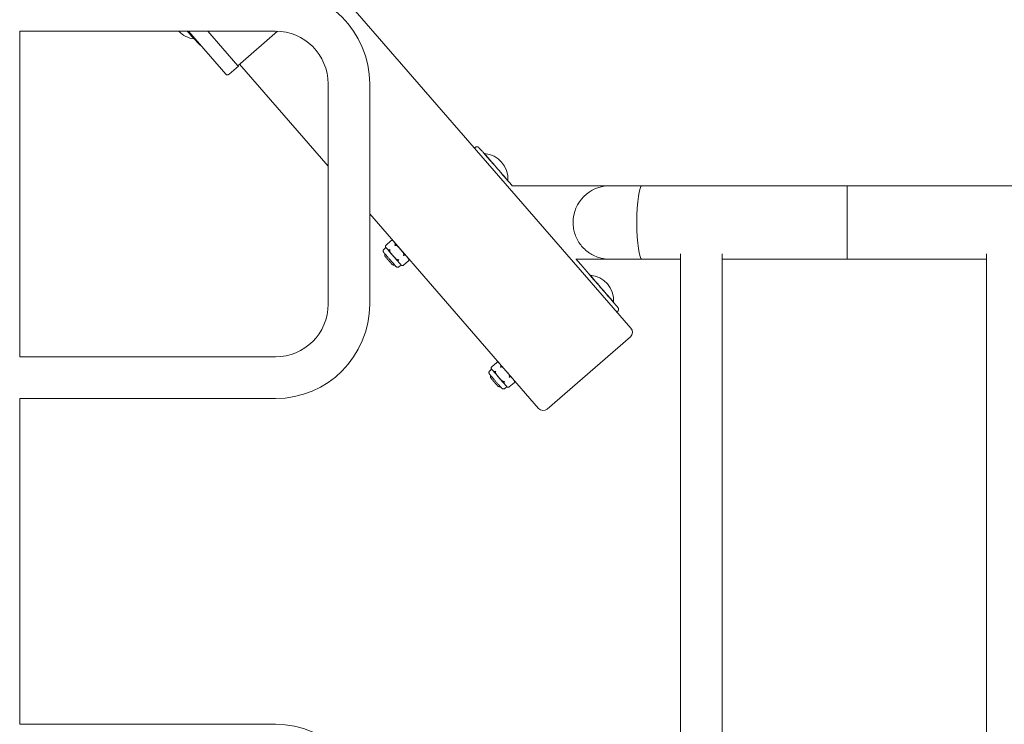
# Model space of a CAD drawing. Units: inches. Extents: x 14 to 20770, y 7 to 14685.
# Drawn here: x 6812 to 7616, y 11767 to 12342 of the extents above; entities that cross this region are included whole.
import ezdxf

# ---------------------------------------------------------------- set-up
doc = ezdxf.new("R2010")
doc.units = ezdxf.units.IN
doc.header["$MEASUREMENT"] = 0

msp = doc.modelspace()

# ---------------------------------------------------------------- linework, layer by layer
at = {"linetype": 'Continuous', "lineweight": 0}
for p, q in [((7311.37, 12090.56), (7067.39, 12371.23)), ((6811.77, 12333.04), (6811.77, 12067.04)), ((7020.82, 12333.04), (6811.77, 12333.04)), ((6980.12, 12298.01), (6949.67, 12333.04)), ((6965.57, 12333.04), (6990.1, 12304.81)), ((6965.57, 12333.04), (6990.1, 12304.81)), ((7022.53, 12333), (6990.1, 12304.81)), ((6959.69, 12321.51), (6959.65, 12321.47)), ((6990.49, 12304.37), (6982.94, 12297.81)), ((6990.49, 12304.37), (6990.1, 12304.81)), ((7063.82, 12222.91), (6991.54, 12306.06)), ((7063.82, 12110.04), (7063.82, 12290.04)), ((7097.82, 12110.04), (7097.82, 12290.04)), ((7184.18, 12238.19), (7183.53, 12237.63)), ((7191.58, 12233.19), (7191.51, 12233.16)), ((7196.76, 12226.82), (7196.86, 12226.91)), ((7197.4, 12226.28), (7197.26, 12226.15)), ((7205.26, 12217.24), (7205.12, 12217.12)), ((7210.74, 12211.14), (7210.7, 12211.08)), ((7214.13, 12206.81), (7294.03, 12206.81)), ((7320.39, 12206.81), (7488.16, 12206.81)), ((7488.16, 12146.81), (7488.16, 12206.81)), ((7488.16, 12146.81), (7488.16, 12206.81)), ((7488.16, 12206.81), (7667.52, 12206.81)), ((7235.9, 12024.95), (7097.82, 12183.8)), ((7264.03, 12176.81), (7264.03, 12176.81)), ((7115.15, 12161.82), (7111.17, 12158.36)), ((7111.05, 12156.42), (7109.54, 12155.11)), ((7351.96, 12151.24), (7351.96, 12092.8)), ((7385.96, 12151.24), (7385.96, 12092.8)), ((7601.96, 12151.24), (7601.96, 12092.8)), ((7129.43, 12145.39), (7125.45, 12141.93)), ((7266.29, 12146.81), (7293.84, 12146.81)), ((7320.39, 12146.81), (7351.96, 12146.81)), ((7320.39, 12146.81), (7320.39, 12146.81)), ((7385.96, 12146.81), (7488.16, 12146.81)), ((7488.16, 12146.81), (7601.96, 12146.81)), ((7123.51, 12142.08), (7122, 12140.77)), ((7278.02, 12133.81), (7277.95, 12133.79)), ((7283.2, 12127.45), (7283.3, 12127.53)), ((7283.84, 12126.91), (7283.7, 12126.78)), ((7291.7, 12117.87), (7291.56, 12117.75)), ((7297.18, 12111.77), (7297.15, 12111.7)), ((7300.58, 12104.37), (7299.89, 12103.77)), ((7351.96, 12092.8), (7351.96, 12069.37)), ((7385.96, 12069.37), (7385.96, 12092.8)), ((7601.96, 12092.8), (7601.96, 12069.37)), ((7310.88, 12083.51), (7242.96, 12024.46)), ((6811.77, 12067.04), (7020.82, 12067.04)), ((7351.96, 12069.37), (7351.96, 10911.28)), ((7385.96, 12069.37), (7385.96, 10911.28)), ((7601.96, 12069.37), (7601.96, 10911.28)), ((7197.49, 12057.05), (7195.98, 12055.74)), ((7201.59, 12062.45), (7197.61, 12058.99)), ((7209.95, 12042.71), (7208.45, 12041.4)), ((7215.87, 12046.01), (7211.89, 12042.55)), ((6811.77, 12033.04), (6811.77, 11767.04)), ((6811.77, 12033.04), (7020.82, 12033.04)), ((7020.82, 11767.04), (6811.77, 11767.04))]:
    msp.add_line(p, q, dxfattribs=at)
for centre, radius, start, end in [((7020.82, 12290.04), 77, 0, 90), ((6956.86, 12347.38), 20.82, 223.53621, 263.11446), ((7020.82, 12290.04), 43, 0, 90), ((6981.63, 12299.32), 2, 221, 311), ((7189.96, 12212.43), 20.82, 356.46509, 85.53491), ((7276.4, 12113.05), 20.82, 356.46509, 85.53491), ((7020.82, 12110.04), 77, 270, 0), ((7020.82, 12110.04), 43, 270, 0), ((7307.6, 12087.28), 5, 311, 41), ((7239.68, 12028.23), 5, 221, 311), ((7020.82, 11690.04), 77, 0, 90)]:
    msp.add_arc(centre, radius, start, end, dxfattribs=at)
at = {"linetype": 'Continuous', "lineweight": 0, "extrusion": (0, 0, -1)}
for centre, major_axis, ratio, start_param, end_param in [((7201.11, 12222.12), (9.6, -11.04), 0.004856, -0.001786, 3.143379), ((7294.03, 12176.81), (21.21, 21.21), 0.999983, -2.356203, -0.785407), ((7320.39, 12176.81), (0, 30), 0.140769, -3.141593, -0.000017), ((7287.55, 12122.75), (9.6, -11.04), 0.004856, -0.001786, 3.143379)]:
    msp.add_ellipse(centre, major_axis=major_axis, ratio=ratio, start_param=start_param, end_param=end_param, dxfattribs=at)
at = {"linetype": 'Continuous', "lineweight": 0}
for centre, major_axis, start_param, end_param in [((7201.16, 12222.16), (-9.58, 11.02), -0.004936, 3.146529), ((7123.32, 12154.5), (3.94, -4.53), -2.289882, -1.501373), ((7123.32, 12154.5), (3.94, -4.53), -1.501373, -0.851711), ((7287.6, 12122.79), (-9.58, 11.02), -0.004936, 3.146529)]:
    msp.add_ellipse(centre, major_axis=major_axis, ratio=0.004856, start_param=start_param, end_param=end_param, dxfattribs=at)
for points in [[(6948.77, 12333.04), (6949.32, 12332.4), (6949.87, 12331.76), (6950.43, 12331.13)], [(7294.06, 12206.81), (7294.06, 12206.81), (7294.06, 12206.81), (7294.06, 12206.81)], [(7320.39, 12206.81), (7320.39, 12206.81), (7320.39, 12206.81), (7320.39, 12206.81)]]:
    msp.add_open_spline(points, degree=3, dxfattribs=at)
for points, knots in [([(6950.43, 12331.13), (6950.43, 12331.13), (6950.43, 12331.12), (6951.48, 12329.92), (6952.55, 12328.71), (6954.61, 12326.44), (6955.66, 12325.3), (6957.19, 12323.7), (6957.79, 12323.08), (6958.63, 12322.26), (6959.03, 12321.88), (6959.39, 12321.59), (6959.48, 12321.52), (6959.57, 12321.48), (6959.59, 12321.47), (6959.61, 12321.46), (6959.62, 12321.46), (6959.63, 12321.46), (6959.63, 12321.46), (6959.64, 12321.47), (6959.64, 12321.47), (6959.65, 12321.47)], [-0.042369, -0.042369, -0.042369, -0.042369, 0, 0, 21.21361, 21.21361, 41.329865, 41.329865, 52.04789, 52.04789, 58.005568, 58.005568, 59.618176, 59.618176, 60.027817, 60.027817, 60.182061, 60.182061, 60.263553, 60.263553, 60.325898, 60.325898, 60.325898, 60.325898]), ([(7184.18, 12238.19), (7184.34, 12238.33), (7184.53, 12238.44), (7184.9, 12238.6), (7185.09, 12238.65), (7185.46, 12238.69), (7185.63, 12238.68), (7185.97, 12238.64), (7186.1, 12238.59), (7186.38, 12238.49), (7186.46, 12238.43), (7186.61, 12238.35), (7186.65, 12238.31), (7186.73, 12238.26), (7186.76, 12238.23), (7186.81, 12238.19), (7186.83, 12238.17), (7186.88, 12238.12), (7186.9, 12238.1), (7186.99, 12238.02), (7187.02, 12237.98), (7187.25, 12237.74), (7187.52, 12237.44), (7188.18, 12236.7), (7188.51, 12236.32), (7189.35, 12235.37), (7189.87, 12234.78), (7191.16, 12233.31), (7191.96, 12232.4), (7193.95, 12230.13), (7195.18, 12228.73), (7196.58, 12227.14), (7196.7, 12227), (7196.81, 12226.87)], [0.0171356, 0.0171356, 0.0171356, 0.0171356, 0.0175049, 0.0175049, 0.0179121, 0.0179121, 0.0184481, 0.0184481, 0.0192831, 0.0192831, 0.0207119, 0.0207119, 0.022426, 0.022426, 0.0242642, 0.0242642, 0.0268896, 0.0268896, 0.0321577, 0.0321577, 0.0521733, 0.0521733, 0.1207146, 0.1207146, 0.1722739, 0.1722739, 0.2353982, 0.2353982, 0.3171777, 0.3171777, 0.4281609, 0.4281609, 0.4382897, 0.4382897, 0.4382897, 0.4382897]), ([(7205.24, 12217.23), (7205.64, 12216.77), (7206.04, 12216.32), (7208.22, 12213.81), (7210.04, 12211.73), (7212.69, 12208.69), (7213.51, 12207.75), (7214.33, 12206.81)], [0.6667364, 0.6667364, 0.6667364, 0.6667364, 0.6977053, 0.6977053, 0.835764, 0.835764, 0.8970061, 0.8970061, 0.8970061, 0.8970061]), ([(7294.03, 12206.81), (7294.03, 12206.81), (7294.04, 12206.81), (7294.04, 12206.81), (7294.04, 12206.81), (7294.11, 12206.81), (7294.17, 12206.81), (7294.23, 12206.81)], [0, 0, 0, 0, 0.0067019, 0.0067019, 0.0136937, 0.0136937, 0.2598252, 0.2598252, 0.2598252, 0.2598252]), ([(7294.06, 12206.81), (7294.06, 12206.81), (7294.07, 12206.81), (7294.09, 12206.81), (7294.15, 12206.81), (7294.38, 12206.81), (7294.67, 12206.81), (7295.5, 12206.81), (7296.05, 12206.81), (7297.41, 12206.81), (7298.21, 12206.81), (7300.05, 12206.81), (7301.08, 12206.81), (7303.36, 12206.81), (7304.6, 12206.81), (7307.26, 12206.81), (7308.69, 12206.81), (7311.68, 12206.81), (7313.25, 12206.81), (7316.65, 12206.81), (7318.5, 12206.81), (7320.39, 12206.81)], [47.71821, 47.71821, 47.71821, 47.71821, 48.259417, 48.259417, 50.463541, 50.463541, 55.548349, 55.548349, 60.925002, 60.925002, 66.320801, 66.320801, 71.718551, 71.718551, 77.116789, 77.116789, 82.515206, 82.515206, 87.913703, 87.913703, 93.810734, 93.810734, 93.810734, 93.810734]), ([(7320.39, 12206.81), (7322.13, 12206.81), (7323.9, 12206.81), (7327.47, 12206.81), (7329.28, 12206.81), (7332.88, 12206.81), (7334.68, 12206.81), (7337.82, 12206.81), (7339.17, 12206.81), (7340.5, 12206.81)], [0, 0, 0, 0, 5.408565, 5.408565, 10.807104, 10.807104, 16.205682, 16.205682, 20.351106, 20.351106, 20.351106, 20.351106]), ([(7340.5, 12206.81), (7340.9, 12206.81), (7341.3, 12206.81), (7343.41, 12206.81), (7345.08, 12206.81), (7348.31, 12206.81), (7349.86, 12206.81), (7352.81, 12206.81), (7354.21, 12206.81), (7356.82, 12206.81), (7358.04, 12206.81), (7360.25, 12206.81), (7361.26, 12206.81), (7363.03, 12206.81), (7363.8, 12206.81), (7365.09, 12206.81), (7365.61, 12206.81), (7366.39, 12206.81), (7366.65, 12206.81), (7366.8, 12206.81), (7366.82, 12206.81), (7366.83, 12206.81), (7366.83, 12206.81), (7366.83, 12206.81)], [20.35118, 20.35118, 20.35118, 20.35118, 21.604259, 21.604259, 27.002831, 27.002831, 32.401389, 32.401389, 37.799923, 37.799923, 43.198412, 43.198412, 48.596814, 48.596814, 53.995016, 53.995016, 59.392653, 59.392653, 64.787901, 64.787901, 66.122335, 66.122335, 66.444002, 66.444002, 66.444002, 66.444002]), ([(7320.39, 12146.81), (7318.66, 12146.81), (7316.96, 12146.81), (7313.68, 12146.81), (7312.1, 12146.81), (7309.08, 12146.81), (7307.64, 12146.81), (7304.95, 12146.81), (7303.69, 12146.81), (7301.37, 12146.81), (7300.32, 12146.81), (7298.44, 12146.81), (7297.61, 12146.81), (7296.21, 12146.81), (7295.63, 12146.81), (7294.73, 12146.81), (7294.41, 12146.81), (7294.13, 12146.81), (7294.07, 12146.81), (7294.02, 12146.81), (7294.02, 12146.81), (7293.97, 12146.81), (7293.96, 12146.81), (7293.93, 12146.81), (7293.92, 12146.81), (7293.89, 12146.81), (7293.87, 12146.81), (7293.82, 12146.81), (7293.77, 12146.81), (7293.64, 12146.81), (7293.55, 12146.81), (7293.25, 12146.82), (7293.05, 12146.82), (7292.23, 12146.86), (7291.62, 12146.9), (7289.42, 12147.12), (7287.83, 12147.41), (7284.71, 12148.25), (7283.16, 12148.8), (7280.18, 12150.15), (7278.74, 12150.95), (7276.03, 12152.76), (7274.74, 12153.78), (7272.35, 12156.01), (7271.24, 12157.23), (7269.25, 12159.82), (7268.36, 12161.2), (7266.82, 12164.08), (7266.16, 12165.59), (7265.11, 12168.68), (7264.71, 12170.27), (7264.17, 12173.51), (7264.03, 12175.16), (7264.03, 12176.81)], [0, 0, 0, 0, 5.408732, 5.408732, 10.807441, 10.807441, 16.20621, 16.20621, 21.605016, 21.605016, 27.003897, 27.003897, 32.402941, 32.402941, 37.802418, 37.802418, 43.203534, 43.203534, 45.907102, 45.907102, 46.662113, 46.662113, 46.775602, 46.775602, 46.843608, 46.843608, 46.912048, 46.912048, 47.049835, 47.049835, 47.320638, 47.320638, 47.932951, 47.932951, 49.769944, 49.769944, 54.575436, 54.575436, 59.475801, 59.475801, 64.376141, 64.376141, 69.276484, 69.276484, 74.176826, 74.176826, 79.077169, 79.077169, 83.977511, 83.977511, 88.877854, 88.877854, 93.819352, 93.819352, 93.819352, 93.819352]), ([(7115.15, 12161.82), (7115.23, 12161.89), (7115.31, 12161.95), (7115.41, 12162), (7115.42, 12162.01), (7115.43, 12162.01)], [-0.40739518, -0.40739518, -0.40739518, -0.40739518, -0.37255997, -0.37255997, -0.36929941, -0.36929941, -0.36929941, -0.36929941]), ([(7117.22, 12161.49), (7117.16, 12161.55), (7117.11, 12161.6), (7116.8, 12161.9), (7116.53, 12162.11), (7115.96, 12162.16), (7115.74, 12162.15), (7115.49, 12162.04), (7115.46, 12162.03), (7115.43, 12162.01)], [-0.9620318, -0.9620318, -0.9620318, -0.9620318, -0.912766, -0.912766, -0.6979885, -0.6979885, -0.6126737, -0.6126737, -0.6011272, -0.6011272, -0.6011272, -0.6011272]), ([(7116.91, 12161.84), (7116.89, 12161.86), (7116.87, 12161.87), (7116.81, 12161.92), (7116.76, 12161.95), (7116.63, 12162.02), (7116.57, 12162.04), (7116.43, 12162.09), (7116.36, 12162.11), (7116.18, 12162.15), (7116.06, 12162.16), (7115.91, 12162.15)], [6.18732672, 6.18732672, 6.18732672, 6.18732672, 6.1937585, 6.1937585, 6.201473, 6.201473, 6.20529242, 6.20529242, 6.2077425, 6.2077425, 6.21019258, 6.21019258, 6.21019258, 6.21019258]), ([(7118.47, 12158.44), (7118.55, 12158.56), (7118.61, 12158.69), (7118.71, 12158.98), (7118.72, 12159.17), (7118.66, 12159.65), (7118.5, 12159.93), (7118.16, 12160.4), (7117.98, 12160.61), (7117.81, 12160.8)], [-1.6420417, -1.6420417, -1.6420417, -1.6420417, -1.5947153, -1.5947153, -1.5109935, -1.5109935, -1.3154094, -1.3154094, -1.1499834, -1.1499834, -1.1499834, -1.1499834]), ([(7122, 12140.77), (7121.84, 12140.63), (7121.66, 12140.52), (7121.29, 12140.36), (7121.1, 12140.31), (7120.73, 12140.27), (7120.56, 12140.28), (7120.21, 12140.32), (7120.08, 12140.37), (7119.79, 12140.48), (7119.7, 12140.54), (7119.52, 12140.65), (7119.48, 12140.69), (7119.4, 12140.75), (7119.38, 12140.77), (7119.34, 12140.81), (7119.32, 12140.82), (7119.29, 12140.85), (7119.27, 12140.87), (7119.23, 12140.91), (7119.21, 12140.94), (7119.07, 12141.08), (7118.93, 12141.24), (7118.64, 12141.56), (7118.58, 12141.63), (7118.44, 12141.79), (7118.37, 12141.88), (7118.21, 12142.06), (7118.12, 12142.15), (7117.95, 12142.35), (7117.86, 12142.45), (7117.39, 12142.99), (7116.96, 12143.48), (7116.01, 12144.56), (7115.5, 12145.14), (7114.46, 12146.34), (7113.93, 12146.95), (7112.89, 12148.15), (7112.39, 12148.73), (7111.46, 12149.8), (7111.04, 12150.29), (7110.31, 12151.14), (7110.01, 12151.49), (7109.73, 12151.82), (7109.67, 12151.88), (7109.58, 12152), (7109.53, 12152.05), (7109.46, 12152.14), (7109.42, 12152.18), (7109.36, 12152.25), (7109.34, 12152.28), (7109.29, 12152.34), (7109.28, 12152.36), (7109.23, 12152.43), (7109.22, 12152.44), (7109.19, 12152.49), (7109.16, 12152.52), (7109.11, 12152.62), (7109.07, 12152.67), (7109, 12152.84), (7108.97, 12152.92), (7108.9, 12153.14), (7108.87, 12153.26), (7108.85, 12153.57), (7108.85, 12153.7), (7108.88, 12153.97), (7108.91, 12154.09), (7109.02, 12154.42), (7109.13, 12154.66), (7109.38, 12154.96), (7109.46, 12155.04), (7109.54, 12155.11)], [3.211016, 3.211016, 3.211016, 3.211016, 3.21257, 3.21257, 3.214284, 3.214284, 3.216541, 3.216541, 3.220093, 3.220093, 3.226796, 3.226796, 3.237843, 3.237843, 3.248264, 3.248264, 3.261114, 3.261114, 3.28299, 3.28299, 3.342963, 3.342963, 3.657122, 3.657122, 3.73893, 3.73893, 3.821867, 3.821867, 3.904834, 3.904834, 3.986716, 3.986716, 4.308544, 4.308544, 4.629254, 4.629254, 4.949693, 4.949693, 5.270138, 5.270138, 5.590872, 5.590872, 5.912799, 5.912799, 5.995194, 5.995194, 6.078348, 6.078348, 6.161162, 6.161162, 6.242822, 6.242822, 6.297715, 6.297715, 6.311374, 6.311374, 6.326253, 6.326253, 6.336658, 6.336658, 6.34219, 6.34219, 6.346204, 6.346204, 6.348317, 6.348317, 6.349699, 6.349699, 6.35181, 6.35181, 6.352608, 6.352608, 6.352608, 6.352608]), ([(7110.94, 12158.11), (7110.92, 12158.08), (7110.9, 12158.05), (7110.77, 12157.82), (7110.72, 12157.6), (7110.69, 12157.03), (7110.85, 12156.73), (7111.25, 12156.16), (7111.48, 12155.9), (7111.69, 12155.65)], [1.7286707, 1.7286707, 1.7286707, 1.7286707, 1.7402172, 1.7402172, 1.8255321, 1.8255321, 2.0403096, 2.0403096, 2.2550871, 2.2550871, 2.2550871, 2.2550871]), ([(7110.72, 12157.59), (7110.7, 12157.44), (7110.7, 12157.33), (7110.72, 12157.09), (7110.74, 12157.01), (7110.8, 12156.83), (7110.82, 12156.77), (7110.87, 12156.68), (7110.88, 12156.65), (7110.91, 12156.61), (7110.92, 12156.59), (7110.95, 12156.55), (7110.96, 12156.54), (7110.99, 12156.5), (7111, 12156.48), (7111.04, 12156.42), (7111.06, 12156.4), (7111.12, 12156.32), (7111.16, 12156.28), (7111.24, 12156.19), (7111.28, 12156.13), (7111.39, 12156.01), (7111.44, 12155.94), (7111.51, 12155.86), (7111.52, 12155.85), (7111.52, 12155.85)], [6.2176893, 6.2176893, 6.2176893, 6.2176893, 6.2202535, 6.2202535, 6.2244792, 6.2244792, 6.2316302, 6.2316302, 6.2393011, 6.2393011, 6.248029, 6.248029, 6.2614355, 6.2614355, 6.2914878, 6.2914878, 6.3710839, 6.3710839, 6.45068, 6.45068, 6.530276, 6.530276, 6.6098721, 6.6098721, 6.6156697, 6.6156697, 6.6156697, 6.6156697]), ([(7111.17, 12158.36), (7111.09, 12158.3), (7111.02, 12158.22), (7110.96, 12158.13), (7110.95, 12158.12), (7110.94, 12158.11)], [0.00451413, 0.00451413, 0.00451413, 0.00451413, 0.03934934, 0.03934934, 0.0426099, 0.0426099, 0.0426099, 0.0426099]), ([(7111.69, 12155.65), (7111.88, 12155.43), (7112.08, 12155.18), (7112.53, 12154.73), (7112.77, 12154.53), (7113.23, 12154.41), (7113.42, 12154.39), (7113.72, 12154.44), (7113.86, 12154.48), (7113.99, 12154.54)], [0, 0, 0, 0, 0.1955841, 0.1955841, 0.3911683, 0.3911683, 0.47489, 0.47489, 0.5222165, 0.5222165, 0.5222165, 0.5222165]), ([(7111.84, 12155.48), (7112.03, 12155.25), (7112.26, 12154.98), (7112.77, 12154.39), (7113.06, 12154.05), (7113.68, 12153.34), (7114.01, 12152.95), (7114.71, 12152.14), (7115.08, 12151.71), (7115.84, 12150.84), (7116.23, 12150.39), (7116.63, 12149.93)], [0.4470491, 0.4470491, 0.4470491, 0.4470491, 0.6380937, 0.6380937, 0.8291382, 0.8291382, 1.0201828, 1.0201828, 1.2112274, 1.2112274, 1.4022719, 1.4022719, 1.4022719, 1.4022719]), ([(7113.99, 12154.54), (7113.99, 12154.55), (7114, 12154.55), (7114.12, 12154.61), (7114.23, 12154.65), (7114.36, 12154.69), (7114.36, 12154.69), (7114.36, 12154.69)], [0.3692994, 0.3692994, 0.3692994, 0.3692994, 0.37255997, 0.37255997, 0.4119093, 0.4119093, 0.41251165, 0.41251165, 0.41251165, 0.41251165]), ([(7114.2, 12154.29), (7114.15, 12154.14), (7114.14, 12153.95), (7114.17, 12153.52), (7114.28, 12153.2), (7114.66, 12152.35), (7115.07, 12151.79), (7115.97, 12150.68), (7116.44, 12150.15), (7116.87, 12149.66)], [1.7174341, 1.7174341, 1.7174341, 1.7174341, 1.7647605, 1.7647605, 1.8484822, 1.8484822, 2.0440664, 2.0440664, 2.2396505, 2.2396505, 2.2396505, 2.2396505]), ([(7114.36, 12154.69), (7114.36, 12154.69), (7114.36, 12154.69), (7114.31, 12154.57), (7114.26, 12154.45), (7114.21, 12154.31), (7114.21, 12154.3), (7114.2, 12154.29)], [-0.00060234, -0.00060234, -0.00060234, -0.00060234, 0, 0, 0.03934934, 0.03934934, 0.0426099, 0.0426099, 0.0426099, 0.0426099]), ([(7118.47, 12158.44), (7118.46, 12158.43), (7118.46, 12158.43), (7118.39, 12158.32), (7118.33, 12158.21), (7118.27, 12158.09), (7118.27, 12158.09), (7118.27, 12158.09)], [-0.04260991, -0.04260991, -0.04260991, -0.04260991, -0.03934934, -0.03934934, 0, 0, 0.00060234, 0.00060234, 0.00060234, 0.00060234]), ([(7118.27, 12158.09), (7118.28, 12158.09), (7118.28, 12158.09), (7118.4, 12158.13), (7118.53, 12158.16), (7118.67, 12158.19), (7118.68, 12158.19), (7118.69, 12158.19)], [-0.41251168, -0.41251168, -0.41251168, -0.41251168, -0.41190933, -0.41190933, -0.37255999, -0.37255999, -0.36929943, -0.36929943, -0.36929943, -0.36929943]), ([(7122.9, 12154.91), (7122.43, 12155.45), (7121.93, 12156.04), (7120.87, 12157.16), (7120.31, 12157.68), (7119.42, 12158.12), (7119.09, 12158.23), (7118.77, 12158.2), (7118.73, 12158.2), (7118.69, 12158.19)], [-1.1275435, -1.1275435, -1.1275435, -1.1275435, -0.912766, -0.912766, -0.6979885, -0.6979885, -0.6126737, -0.6126737, -0.6011272, -0.6011272, -0.6011272, -0.6011272]), ([(7125.57, 12150.27), (7125.62, 12150.42), (7125.63, 12150.61), (7125.6, 12151.05), (7125.49, 12151.36), (7125.11, 12152.21), (7124.7, 12152.78), (7123.8, 12153.88), (7123.33, 12154.42), (7122.9, 12154.91)], [-1.6420417, -1.6420417, -1.6420417, -1.6420417, -1.5947153, -1.5947153, -1.5109935, -1.5109935, -1.3154094, -1.3154094, -1.1198253, -1.1198253, -1.1198253, -1.1198253]), ([(7110.4, 12151.03), (7110.33, 12150.89), (7110.29, 12150.76), (7110.2, 12150.43), (7110.19, 12150.27), (7110.18, 12149.92), (7110.21, 12149.78), (7110.28, 12149.47), (7110.33, 12149.38), (7110.43, 12149.15), (7110.46, 12149.1), (7110.52, 12149.02), (7110.53, 12148.99), (7110.56, 12148.95), (7110.57, 12148.94), (7110.59, 12148.91), (7110.6, 12148.89), (7110.63, 12148.86), (7110.64, 12148.84), (7110.68, 12148.79), (7110.71, 12148.76), (7110.77, 12148.69), (7110.81, 12148.64), (7110.9, 12148.54), (7110.95, 12148.48), (7111.06, 12148.35), (7111.12, 12148.28), (7111.23, 12148.15), (7111.28, 12148.1), (7111.37, 12147.99), (7111.42, 12147.93), (7111.53, 12147.81), (7111.58, 12147.75), (7111.69, 12147.62), (7111.75, 12147.55), (7111.86, 12147.42), (7111.92, 12147.35), (7112.05, 12147.21), (7112.11, 12147.13), (7112.24, 12146.98), (7112.3, 12146.91), (7112.44, 12146.76), (7112.5, 12146.68), (7112.64, 12146.52), (7112.7, 12146.45), (7112.84, 12146.29), (7112.91, 12146.21), (7113.05, 12146.04), (7113.12, 12145.96), (7113.26, 12145.8), (7113.33, 12145.72), (7113.47, 12145.56), (7113.54, 12145.48), (7113.68, 12145.32), (7113.75, 12145.24), (7113.89, 12145.08), (7113.96, 12145), (7114.1, 12144.85), (7114.16, 12144.77), (7114.29, 12144.62), (7114.36, 12144.55), (7114.49, 12144.4), (7114.55, 12144.33), (7114.67, 12144.19), (7114.73, 12144.12), (7114.85, 12143.99), (7114.9, 12143.92), (7115.01, 12143.8), (7115.07, 12143.74), (7115.17, 12143.62), (7115.22, 12143.56), (7115.31, 12143.45), (7115.36, 12143.4), (7115.45, 12143.31), (7115.49, 12143.26), (7115.56, 12143.17), (7115.6, 12143.13), (7115.67, 12143.05), (7115.7, 12143.02), (7115.76, 12142.95), (7115.79, 12142.92), (7115.84, 12142.87), (7115.86, 12142.84), (7115.91, 12142.79), (7115.93, 12142.76), (7115.98, 12142.71), (7115.99, 12142.7), (7116.04, 12142.65), (7116.05, 12142.64), (7116.08, 12142.61), (7116.1, 12142.59), (7116.18, 12142.52), (7116.22, 12142.48), (7116.44, 12142.35), (7116.53, 12142.28), (7116.86, 12142.16), (7116.99, 12142.12), (7117.29, 12142.09), (7117.41, 12142.08), (7117.72, 12142.1), (7117.89, 12142.13), (7118.09, 12142.19)], [6.21572, 6.21572, 6.21572, 6.21572, 6.21703, 6.21703, 6.219287, 6.219287, 6.222848, 6.222848, 6.229758, 6.229758, 6.244589, 6.244589, 6.259306, 6.259306, 6.275177, 6.275177, 6.299416, 6.299416, 6.355693, 6.355693, 6.479415, 6.479415, 6.607146, 6.607146, 6.735735, 6.735735, 6.861092, 6.861092, 6.941989, 6.941989, 7.02398, 7.02398, 7.105997, 7.105997, 7.186961, 7.186961, 7.266881, 7.266881, 7.347851, 7.347851, 7.428831, 7.428831, 7.508776, 7.508776, 7.588489, 7.588489, 7.66924, 7.66924, 7.749994, 7.749994, 7.829713, 7.829713, 7.909396, 7.909396, 7.99011, 7.99011, 8.070821, 8.070821, 8.150494, 8.150494, 8.230263, 8.230263, 8.311055, 8.311055, 8.391835, 8.391835, 8.471571, 8.471571, 8.551689, 8.551689, 8.632815, 8.632815, 8.713905, 8.713905, 8.793936, 8.793936, 8.875905, 8.875905, 8.958757, 8.958757, 9.041418, 9.041418, 9.122964, 9.122964, 9.239159, 9.239159, 9.297257, 9.297257, 9.308169, 9.308169, 9.324551, 9.324551, 9.339271, 9.339271, 9.346721, 9.346721, 9.349924, 9.349924, 9.351671, 9.351671, 9.353397, 9.353397, 9.353397, 9.353397]), ([(7116.87, 12149.66), (7117.29, 12149.17), (7117.76, 12148.62), (7118.72, 12147.59), (7119.23, 12147.09), (7120.01, 12146.6), (7120.31, 12146.45), (7120.74, 12146.36), (7120.93, 12146.34), (7121.08, 12146.37)], [0, 0, 0, 0, 0.1955841, 0.1955841, 0.3911683, 0.3911683, 0.47489, 0.47489, 0.5222165, 0.5222165, 0.5222165, 0.5222165]), ([(7117.1, 12149.39), (7117.5, 12148.93), (7117.9, 12148.47), (7118.69, 12147.56), (7119.08, 12147.12), (7119.83, 12146.26), (7120.19, 12145.85), (7120.87, 12145.07), (7121.19, 12144.7), (7121.78, 12144.03), (7122.05, 12143.72), (7122.29, 12143.45)], [1.4782245, 1.4782245, 1.4782245, 1.4782245, 1.6702238, 1.6702238, 1.8622231, 1.8622231, 2.0542224, 2.0542224, 2.2462217, 2.2462217, 2.438221, 2.438221, 2.438221, 2.438221]), ([(7121.08, 12146.37), (7121.09, 12146.38), (7121.1, 12146.38), (7121.24, 12146.41), (7121.37, 12146.44), (7121.5, 12146.47), (7121.5, 12146.47), (7121.5, 12146.47)], [-0.41251166, -0.41251166, -0.41251166, -0.41251166, -0.4092511, -0.4092511, -0.36990176, -0.36990176, -0.36929942, -0.36929942, -0.36929942, -0.36929942]), ([(7121.32, 12146.11), (7121.24, 12145.98), (7121.19, 12145.84), (7121.12, 12145.52), (7121.14, 12145.31), (7121.26, 12144.76), (7121.47, 12144.44), (7121.95, 12143.82), (7122.22, 12143.53), (7122.46, 12143.26)], [1.7174341, 1.7174341, 1.7174341, 1.7174341, 1.7647605, 1.7647605, 1.8484822, 1.8484822, 2.0440664, 2.0440664, 2.2396505, 2.2396505, 2.2396505, 2.2396505]), ([(7121.5, 12146.47), (7121.5, 12146.47), (7121.5, 12146.47), (7121.45, 12146.35), (7121.39, 12146.23), (7121.33, 12146.12), (7121.32, 12146.11), (7121.32, 12146.11)], [-0.00060234, -0.00060234, -0.00060234, -0.00060234, 0, 0, 0.03934934, 0.03934934, 0.0426099, 0.0426099, 0.0426099, 0.0426099]), ([(7122.46, 12143.26), (7122.72, 12142.96), (7123, 12142.63), (7123.62, 12142.04), (7123.95, 12141.77), (7124.58, 12141.64), (7124.82, 12141.64), (7125.08, 12141.73), (7125.12, 12141.74), (7125.15, 12141.76)], [0, 0, 0, 0, 0.2147775, 0.2147775, 0.429555, 0.429555, 0.5148699, 0.5148699, 0.5264163, 0.5264163, 0.5264163, 0.5264163]), ([(7125.57, 12150.27), (7125.56, 12150.26), (7125.56, 12150.25), (7125.51, 12150.12), (7125.47, 12149.99), (7125.42, 12149.87), (7125.41, 12149.87), (7125.41, 12149.87)], [-0.0426099, -0.0426099, -0.0426099, -0.0426099, -0.03934934, -0.03934934, 0, 0, 0.00060234, 0.00060234, 0.00060234, 0.00060234]), ([(7125.41, 12149.87), (7125.42, 12149.87), (7125.42, 12149.87), (7125.54, 12149.91), (7125.66, 12149.94), (7125.78, 12149.99), (7125.79, 12150), (7125.8, 12150)], [-0.41251165, -0.41251165, -0.41251165, -0.41251165, -0.41190931, -0.41190931, -0.37255997, -0.37255997, -0.3692994, -0.3692994, -0.3692994, -0.3692994]), ([(7128.5, 12148.5), (7128.26, 12148.77), (7128, 12149.07), (7127.45, 12149.63), (7127.15, 12149.88), (7126.62, 12150.08), (7126.41, 12150.12), (7126.08, 12150.09), (7125.93, 12150.06), (7125.8, 12150)], [-1.1198253, -1.1198253, -1.1198253, -1.1198253, -0.9242411, -0.9242411, -0.728657, -0.728657, -0.6449352, -0.6449352, -0.5976088, -0.5976088, -0.5976088, -0.5976088]), ([(7129.64, 12145.65), (7129.66, 12145.69), (7129.68, 12145.72), (7129.8, 12145.97), (7129.83, 12146.21), (7129.79, 12146.84), (7129.56, 12147.2), (7129.05, 12147.89), (7128.76, 12148.21), (7128.5, 12148.5)], [-1.6539599, -1.6539599, -1.6539599, -1.6539599, -1.6424134, -1.6424134, -1.5570985, -1.5570985, -1.342321, -1.342321, -1.1275435, -1.1275435, -1.1275435, -1.1275435]), ([(7129.64, 12145.65), (7129.63, 12145.65), (7129.63, 12145.64), (7129.56, 12145.53), (7129.48, 12145.44), (7129.4, 12145.36), (7129.4, 12145.36), (7129.4, 12145.36)], [-0.0426099, -0.0426099, -0.0426099, -0.0426099, -0.03934934, -0.03934934, 0, 0, 0.00060234, 0.00060234, 0.00060234, 0.00060234]), ([(7129.4, 12145.36), (7129.4, 12145.36), (7129.4, 12145.36), (7129.49, 12145.43), (7129.57, 12145.52), (7129.64, 12145.62), (7129.65, 12145.63), (7129.66, 12145.64)], [-0.41251166, -0.41251166, -0.41251166, -0.41251166, -0.41190932, -0.41190932, -0.37255998, -0.37255998, -0.36929941, -0.36929941, -0.36929941, -0.36929941]), ([(7129.88, 12146.16), (7129.85, 12146.03), (7129.8, 12145.87), (7129.7, 12145.7), (7129.68, 12145.67), (7129.66, 12145.64)], [-0.67360992, -0.67360992, -0.67360992, -0.67360992, -0.61267368, -0.61267368, -0.6011272, -0.6011272, -0.6011272, -0.6011272]), ([(7129.88, 12146.16), (7129.9, 12146.31), (7129.9, 12146.42), (7129.88, 12146.66), (7129.86, 12146.74), (7129.8, 12146.92), (7129.78, 12146.98), (7129.73, 12147.07), (7129.72, 12147.09), (7129.7, 12147.12), (7129.7, 12147.12), (7129.7, 12147.13)], [3.07609661, 3.07609661, 3.07609661, 3.07609661, 3.0786608, 3.0786608, 3.08288659, 3.08288659, 3.09003756, 3.09003756, 3.09770846, 3.09770846, 3.09860501, 3.09860501, 3.09860501, 3.09860501]), ([(7266.53, 12146.81), (7267.98, 12145.15), (7269.42, 12143.49), (7273.03, 12139.33), (7275.19, 12136.83), (7279.33, 12132.06), (7281.3, 12129.79), (7283.25, 12127.53), (7283.26, 12127.52), (7283.27, 12127.51)], [2.1461612, 2.1461612, 2.1461612, 2.1461612, 2.249434, 2.249434, 2.4065085, 2.4065085, 2.5528928, 2.5528928, 2.5536088, 2.5536088, 2.5536088, 2.5536088]), ([(7122.64, 12143.05), (7122.76, 12142.92), (7122.86, 12142.8), (7123.05, 12142.59), (7123.13, 12142.5), (7123.27, 12142.34), (7123.33, 12142.27), (7123.44, 12142.16), (7123.48, 12142.12), (7123.53, 12142.05), (7123.55, 12142.04), (7123.6, 12141.99), (7123.62, 12141.97), (7123.68, 12141.91), (7123.71, 12141.89), (7123.79, 12141.83), (7123.84, 12141.8), (7123.97, 12141.73), (7124.03, 12141.7), (7124.17, 12141.66), (7124.24, 12141.63), (7124.42, 12141.6), (7124.54, 12141.59), (7124.69, 12141.6)], [2.5407517, 2.5407517, 2.5407517, 2.5407517, 2.6463214, 2.6463214, 2.751891, 2.751891, 2.8574606, 2.8574606, 2.9630303, 2.9630303, 3.0158151, 3.0158151, 3.0407093, 3.0407093, 3.0521658, 3.0521658, 3.0598803, 3.0598803, 3.0636998, 3.0636998, 3.0661498, 3.0661498, 3.0685999, 3.0685999, 3.0685999, 3.0685999]), ([(7125.17, 12141.74), (7125.14, 12141.72), (7125.11, 12141.71), (7124.94, 12141.64), (7124.81, 12141.61), (7124.69, 12141.6)], [1.72867074, 1.72867074, 1.72867074, 1.72867074, 1.74021722, 1.74021722, 1.79162197, 1.79162197, 1.79162197, 1.79162197]), ([(7125.15, 12141.76), (7125.16, 12141.76), (7125.17, 12141.76), (7125.29, 12141.82), (7125.39, 12141.88), (7125.48, 12141.95), (7125.48, 12141.95), (7125.48, 12141.96)], [0.36929941, 0.36929941, 0.36929941, 0.36929941, 0.37255998, 0.37255998, 0.41190931, 0.41190931, 0.41251166, 0.41251166, 0.41251166, 0.41251166]), ([(7125.48, 12141.96), (7125.48, 12141.95), (7125.48, 12141.95), (7125.4, 12141.87), (7125.3, 12141.81), (7125.19, 12141.75), (7125.18, 12141.74), (7125.17, 12141.74)], [-0.00060234, -0.00060234, -0.00060234, -0.00060234, 0, 0, 0.03934934, 0.03934934, 0.0426099, 0.0426099, 0.0426099, 0.0426099]), ([(7291.65, 12117.83), (7292.28, 12117.11), (7292.89, 12116.4), (7294.76, 12114.23), (7295.97, 12112.83), (7297.75, 12110.76), (7298.39, 12110.01), (7299.35, 12108.89), (7299.71, 12108.47), (7300.24, 12107.85), (7300.43, 12107.62), (7300.65, 12107.35), (7300.72, 12107.27), (7300.8, 12107.16), (7300.83, 12107.13), (7300.89, 12107.05), (7300.92, 12107.02), (7300.99, 12106.89), (7301.02, 12106.85), (7301.09, 12106.71), (7301.13, 12106.63), (7301.2, 12106.41), (7301.22, 12106.32), (7301.26, 12106.08), (7301.27, 12105.96), (7301.26, 12105.69), (7301.25, 12105.57), (7301.17, 12105.22), (7301.07, 12104.96), (7300.8, 12104.59), (7300.7, 12104.47), (7300.58, 12104.37)], [2.7726941, 2.7726941, 2.7726941, 2.7726941, 2.824622, 2.824622, 2.9355426, 2.9355426, 3.0080303, 3.0080303, 3.0616483, 3.0616483, 3.1060915, 3.1060915, 3.1323581, 3.1323581, 3.1454913, 3.1454913, 3.1518362, 3.1518362, 3.1542578, 3.1542578, 3.1559711, 3.1559711, 3.1567973, 3.1567973, 3.1574018, 3.1574018, 3.1577895, 3.1577895, 3.1583508, 3.1583508, 3.1586246, 3.1586246, 3.1586246, 3.1586246]), ([(7203.32, 12062.44), (7203.11, 12062.61), (7202.88, 12062.74), (7202.41, 12062.79), (7202.19, 12062.77), (7201.94, 12062.67), (7201.9, 12062.65), (7201.87, 12062.64)], [-0.864963, -0.864963, -0.864963, -0.864963, -0.6979885, -0.6979885, -0.6126737, -0.6126737, -0.6011272, -0.6011272, -0.6011272, -0.6011272]), ([(7203.2, 12062.58), (7203.17, 12062.59), (7203.15, 12062.6), (7203.07, 12062.65), (7203.01, 12062.67), (7202.87, 12062.72), (7202.8, 12062.74), (7202.62, 12062.78), (7202.5, 12062.79), (7202.35, 12062.78)], [6.19860407, 6.19860407, 6.19860407, 6.19860407, 6.201473, 6.201473, 6.20529242, 6.20529242, 6.2077425, 6.2077425, 6.21019258, 6.21019258, 6.21019258, 6.21019258]), ([(7208.45, 12041.4), (7208.29, 12041.26), (7208.1, 12041.14), (7207.73, 12040.98), (7207.54, 12040.94), (7207.17, 12040.89), (7207, 12040.91), (7206.66, 12040.95), (7206.52, 12041), (7206.23, 12041.11), (7206.14, 12041.17), (7205.96, 12041.28), (7205.92, 12041.32), (7205.84, 12041.38), (7205.82, 12041.4), (7205.78, 12041.43), (7205.76, 12041.45), (7205.73, 12041.48), (7205.71, 12041.5), (7205.67, 12041.54), (7205.65, 12041.56), (7205.52, 12041.7), (7205.37, 12041.86), (7205.09, 12042.19), (7205.02, 12042.26), (7204.88, 12042.42), (7204.81, 12042.5), (7204.65, 12042.68), (7204.57, 12042.78), (7204.39, 12042.98), (7204.3, 12043.08), (7203.83, 12043.61), (7203.4, 12044.11), (7202.46, 12045.19), (7201.95, 12045.77), (7200.91, 12046.97), (7200.37, 12047.58), (7199.34, 12048.78), (7198.83, 12049.36), (7197.9, 12050.43), (7197.48, 12050.92), (7196.75, 12051.76), (7196.45, 12052.12), (7196.17, 12052.45), (7196.12, 12052.51), (7196.02, 12052.63), (7195.98, 12052.68), (7195.9, 12052.77), (7195.87, 12052.81), (7195.81, 12052.88), (7195.78, 12052.91), (7195.74, 12052.97), (7195.72, 12052.99), (7195.67, 12053.06), (7195.66, 12053.07), (7195.63, 12053.12), (7195.61, 12053.15), (7195.55, 12053.25), (7195.52, 12053.3), (7195.44, 12053.47), (7195.41, 12053.54), (7195.34, 12053.77), (7195.31, 12053.89), (7195.29, 12054.2), (7195.29, 12054.33), (7195.32, 12054.59), (7195.35, 12054.71), (7195.46, 12055.05), (7195.57, 12055.29), (7195.82, 12055.59), (7195.9, 12055.66), (7195.98, 12055.74)], [3.211016, 3.211016, 3.211016, 3.211016, 3.21257, 3.21257, 3.214284, 3.214284, 3.216541, 3.216541, 3.220093, 3.220093, 3.226796, 3.226796, 3.237843, 3.237843, 3.248264, 3.248264, 3.261114, 3.261114, 3.28299, 3.28299, 3.342963, 3.342963, 3.657122, 3.657122, 3.73893, 3.73893, 3.821867, 3.821867, 3.904834, 3.904834, 3.986716, 3.986716, 4.308544, 4.308544, 4.629254, 4.629254, 4.949693, 4.949693, 5.270138, 5.270138, 5.590872, 5.590872, 5.912799, 5.912799, 5.995194, 5.995194, 6.078348, 6.078348, 6.161162, 6.161162, 6.242822, 6.242822, 6.297715, 6.297715, 6.311374, 6.311374, 6.326253, 6.326253, 6.336658, 6.336658, 6.34219, 6.34219, 6.346204, 6.346204, 6.348317, 6.348317, 6.349699, 6.349699, 6.35181, 6.35181, 6.352608, 6.352608, 6.352608, 6.352608]), ([(7197.39, 12058.74), (7197.36, 12058.71), (7197.35, 12058.68), (7197.21, 12058.44), (7197.16, 12058.23), (7197.13, 12057.66), (7197.29, 12057.35), (7197.69, 12056.79), (7197.92, 12056.52), (7198.13, 12056.28)], [1.7286707, 1.7286707, 1.7286707, 1.7286707, 1.7402172, 1.7402172, 1.8255321, 1.8255321, 2.0403096, 2.0403096, 2.2550871, 2.2550871, 2.2550871, 2.2550871]), ([(7197.17, 12058.22), (7197.14, 12058.07), (7197.14, 12057.96), (7197.16, 12057.72), (7197.18, 12057.64), (7197.24, 12057.46), (7197.26, 12057.4), (7197.31, 12057.31), (7197.32, 12057.28), (7197.35, 12057.23), (7197.36, 12057.22), (7197.39, 12057.18), (7197.4, 12057.16), (7197.43, 12057.12), (7197.44, 12057.11), (7197.48, 12057.05), (7197.5, 12057.02), (7197.56, 12056.95), (7197.6, 12056.91), (7197.68, 12056.81), (7197.72, 12056.76), (7197.83, 12056.64), (7197.89, 12056.57), (7197.95, 12056.49), (7197.96, 12056.48), (7197.96, 12056.48)], [6.2176893, 6.2176893, 6.2176893, 6.2176893, 6.2202535, 6.2202535, 6.2244792, 6.2244792, 6.2316302, 6.2316302, 6.2393011, 6.2393011, 6.248029, 6.248029, 6.2614355, 6.2614355, 6.2914878, 6.2914878, 6.3710839, 6.3710839, 6.45068, 6.45068, 6.530276, 6.530276, 6.6098721, 6.6098721, 6.6156697, 6.6156697, 6.6156697, 6.6156697]), ([(7197.61, 12058.99), (7197.53, 12058.92), (7197.46, 12058.85), (7197.4, 12058.76), (7197.39, 12058.75), (7197.39, 12058.74)], [0.00451413, 0.00451413, 0.00451413, 0.00451413, 0.03934934, 0.03934934, 0.0426099, 0.0426099, 0.0426099, 0.0426099]), ([(7198.13, 12056.28), (7198.32, 12056.06), (7198.52, 12055.81), (7198.97, 12055.36), (7199.21, 12055.16), (7199.68, 12055.04), (7199.86, 12055.02), (7200.16, 12055.07), (7200.3, 12055.11), (7200.43, 12055.17)], [0, 0, 0, 0, 0.1955841, 0.1955841, 0.3911683, 0.3911683, 0.47489, 0.47489, 0.5222165, 0.5222165, 0.5222165, 0.5222165]), ([(7198.28, 12056.11), (7198.47, 12055.88), (7198.7, 12055.61), (7199.22, 12055.01), (7199.5, 12054.68), (7200.12, 12053.96), (7200.45, 12053.58), (7201.16, 12052.77), (7201.53, 12052.34), (7202.29, 12051.46), (7202.68, 12051.01), (7203.07, 12050.56)], [0.4470491, 0.4470491, 0.4470491, 0.4470491, 0.6380937, 0.6380937, 0.8291382, 0.8291382, 1.0201828, 1.0201828, 1.2112274, 1.2112274, 1.4022719, 1.4022719, 1.4022719, 1.4022719]), ([(7200.43, 12055.17), (7200.44, 12055.18), (7200.45, 12055.18), (7200.56, 12055.24), (7200.68, 12055.28), (7200.8, 12055.32), (7200.8, 12055.32), (7200.8, 12055.32)], [0.3692994, 0.3692994, 0.3692994, 0.3692994, 0.37255997, 0.37255997, 0.4119093, 0.4119093, 0.41251165, 0.41251165, 0.41251165, 0.41251165]), ([(7200.65, 12054.92), (7200.59, 12054.77), (7200.58, 12054.58), (7200.61, 12054.15), (7200.72, 12053.83), (7201.1, 12052.98), (7201.52, 12052.41), (7202.41, 12051.31), (7202.88, 12050.78), (7203.31, 12050.29)], [1.7174341, 1.7174341, 1.7174341, 1.7174341, 1.7647605, 1.7647605, 1.8484822, 1.8484822, 2.0440664, 2.0440664, 2.2396505, 2.2396505, 2.2396505, 2.2396505]), ([(7200.8, 12055.32), (7200.8, 12055.31), (7200.8, 12055.31), (7200.75, 12055.2), (7200.7, 12055.07), (7200.65, 12054.94), (7200.65, 12054.93), (7200.65, 12054.92)], [-0.00060234, -0.00060234, -0.00060234, -0.00060234, 0, 0, 0.03934934, 0.03934934, 0.0426099, 0.0426099, 0.0426099, 0.0426099]), ([(7201.59, 12062.45), (7201.67, 12062.52), (7201.75, 12062.58), (7201.85, 12062.63), (7201.86, 12062.63), (7201.87, 12062.64)], [-0.40739518, -0.40739518, -0.40739518, -0.40739518, -0.37255997, -0.37255997, -0.36929941, -0.36929941, -0.36929941, -0.36929941]), ([(7204.91, 12059.07), (7204.91, 12059.06), (7204.9, 12059.05), (7204.83, 12058.95), (7204.77, 12058.84), (7204.72, 12058.72), (7204.72, 12058.72), (7204.72, 12058.72)], [-0.04260991, -0.04260991, -0.04260991, -0.04260991, -0.03934934, -0.03934934, 0, 0, 0.00060234, 0.00060234, 0.00060234, 0.00060234]), ([(7204.72, 12058.72), (7204.72, 12058.72), (7204.72, 12058.72), (7204.84, 12058.76), (7204.97, 12058.79), (7205.11, 12058.81), (7205.12, 12058.82), (7205.13, 12058.82)], [-0.41251168, -0.41251168, -0.41251168, -0.41251168, -0.41190933, -0.41190933, -0.37255999, -0.37255999, -0.36929943, -0.36929943, -0.36929943, -0.36929943]), ([(7204.91, 12059.07), (7204.99, 12059.19), (7205.05, 12059.32), (7205.15, 12059.61), (7205.16, 12059.8), (7205.11, 12060.22), (7205, 12060.45), (7204.85, 12060.67)], [-1.6420417, -1.6420417, -1.6420417, -1.6420417, -1.5947153, -1.5947153, -1.5109935, -1.5109935, -1.3503757, -1.3503757, -1.3503757, -1.3503757]), ([(7207.92, 12057.15), (7207.89, 12057.17), (7207.86, 12057.2), (7207.31, 12057.79), (7206.76, 12058.31), (7205.86, 12058.75), (7205.53, 12058.85), (7205.21, 12058.83), (7205.17, 12058.83), (7205.13, 12058.82)], [-0.923279, -0.923279, -0.923279, -0.923279, -0.912766, -0.912766, -0.6979885, -0.6979885, -0.6126737, -0.6126737, -0.6011272, -0.6011272, -0.6011272, -0.6011272]), ([(7196.85, 12051.66), (7196.78, 12051.52), (7196.73, 12051.39), (7196.64, 12051.06), (7196.63, 12050.89), (7196.63, 12050.55), (7196.65, 12050.41), (7196.72, 12050.1), (7196.77, 12050), (7196.87, 12049.77), (7196.91, 12049.73), (7196.96, 12049.64), (7196.98, 12049.62), (7197, 12049.58), (7197.01, 12049.56), (7197.04, 12049.53), (7197.05, 12049.52), (7197.07, 12049.49), (7197.09, 12049.47), (7197.13, 12049.42), (7197.15, 12049.39), (7197.22, 12049.32), (7197.25, 12049.27), (7197.34, 12049.17), (7197.39, 12049.11), (7197.5, 12048.98), (7197.56, 12048.91), (7197.67, 12048.78), (7197.72, 12048.73), (7197.81, 12048.61), (7197.86, 12048.56), (7197.97, 12048.44), (7198.02, 12048.37), (7198.13, 12048.24), (7198.19, 12048.18), (7198.31, 12048.04), (7198.37, 12047.97), (7198.49, 12047.83), (7198.55, 12047.76), (7198.68, 12047.61), (7198.75, 12047.54), (7198.88, 12047.38), (7198.94, 12047.31), (7199.08, 12047.15), (7199.15, 12047.07), (7199.28, 12046.91), (7199.35, 12046.83), (7199.49, 12046.67), (7199.57, 12046.59), (7199.71, 12046.43), (7199.78, 12046.35), (7199.92, 12046.19), (7199.99, 12046.11), (7200.13, 12045.95), (7200.2, 12045.87), (7200.33, 12045.71), (7200.4, 12045.63), (7200.54, 12045.47), (7200.6, 12045.4), (7200.74, 12045.25), (7200.8, 12045.17), (7200.93, 12045.03), (7200.99, 12044.96), (7201.11, 12044.82), (7201.17, 12044.75), (7201.29, 12044.61), (7201.35, 12044.55), (7201.45, 12044.42), (7201.51, 12044.36), (7201.61, 12044.25), (7201.66, 12044.19), (7201.76, 12044.08), (7201.8, 12044.03), (7201.89, 12043.93), (7201.93, 12043.89), (7202, 12043.8), (7202.04, 12043.76), (7202.11, 12043.68), (7202.14, 12043.64), (7202.2, 12043.58), (7202.23, 12043.55), (7202.28, 12043.49), (7202.3, 12043.47), (7202.35, 12043.41), (7202.37, 12043.39), (7202.42, 12043.34), (7202.43, 12043.32), (7202.48, 12043.27), (7202.49, 12043.27), (7202.52, 12043.24), (7202.54, 12043.22), (7202.63, 12043.15), (7202.67, 12043.11), (7202.88, 12042.97), (7202.97, 12042.91), (7203.3, 12042.79), (7203.43, 12042.75), (7203.73, 12042.71), (7203.86, 12042.71), (7204.16, 12042.73), (7204.34, 12042.75), (7204.53, 12042.82)], [6.21572, 6.21572, 6.21572, 6.21572, 6.21703, 6.21703, 6.219287, 6.219287, 6.222848, 6.222848, 6.229758, 6.229758, 6.244589, 6.244589, 6.259306, 6.259306, 6.275177, 6.275177, 6.299416, 6.299416, 6.355693, 6.355693, 6.479415, 6.479415, 6.607146, 6.607146, 6.735735, 6.735735, 6.861092, 6.861092, 6.941989, 6.941989, 7.02398, 7.02398, 7.105997, 7.105997, 7.186961, 7.186961, 7.266881, 7.266881, 7.347851, 7.347851, 7.428831, 7.428831, 7.508776, 7.508776, 7.588489, 7.588489, 7.66924, 7.66924, 7.749994, 7.749994, 7.829713, 7.829713, 7.909396, 7.909396, 7.99011, 7.99011, 8.070821, 8.070821, 8.150494, 8.150494, 8.230263, 8.230263, 8.311055, 8.311055, 8.391835, 8.391835, 8.471571, 8.471571, 8.551689, 8.551689, 8.632815, 8.632815, 8.713905, 8.713905, 8.793936, 8.793936, 8.875905, 8.875905, 8.958757, 8.958757, 9.041418, 9.041418, 9.122964, 9.122964, 9.239159, 9.239159, 9.297257, 9.297257, 9.308169, 9.308169, 9.324551, 9.324551, 9.339271, 9.339271, 9.346721, 9.346721, 9.349924, 9.349924, 9.351671, 9.351671, 9.353397, 9.353397, 9.353397, 9.353397]), ([(7203.31, 12050.29), (7203.73, 12049.79), (7204.2, 12049.25), (7205.16, 12048.21), (7205.67, 12047.72), (7206.45, 12047.23), (7206.75, 12047.08), (7207.18, 12046.99), (7207.37, 12046.97), (7207.52, 12047)], [0, 0, 0, 0, 0.1955841, 0.1955841, 0.3911683, 0.3911683, 0.47489, 0.47489, 0.5222165, 0.5222165, 0.5222165, 0.5222165]), ([(7203.54, 12050.01), (7203.94, 12049.56), (7204.34, 12049.1), (7205.13, 12048.19), (7205.52, 12047.75), (7206.27, 12046.89), (7206.63, 12046.47), (7207.31, 12045.69), (7207.63, 12045.33), (7208.22, 12044.65), (7208.49, 12044.35), (7208.73, 12044.08)], [1.4782245, 1.4782245, 1.4782245, 1.4782245, 1.6702238, 1.6702238, 1.8622231, 1.8622231, 2.0542224, 2.0542224, 2.2462217, 2.2462217, 2.438221, 2.438221, 2.438221, 2.438221]), ([(7207.52, 12047), (7207.53, 12047), (7207.55, 12047.01), (7207.68, 12047.03), (7207.81, 12047.06), (7207.94, 12047.1), (7207.94, 12047.1), (7207.94, 12047.1)], [-0.41251166, -0.41251166, -0.41251166, -0.41251166, -0.4092511, -0.4092511, -0.36990176, -0.36990176, -0.36929942, -0.36929942, -0.36929942, -0.36929942]), ([(7207.76, 12046.73), (7207.68, 12046.61), (7207.63, 12046.47), (7207.57, 12046.15), (7207.58, 12045.94), (7207.7, 12045.39), (7207.92, 12045.06), (7208.4, 12044.44), (7208.66, 12044.15), (7208.9, 12043.88)], [1.7174341, 1.7174341, 1.7174341, 1.7174341, 1.7647605, 1.7647605, 1.8484822, 1.8484822, 2.0440664, 2.0440664, 2.2396505, 2.2396505, 2.2396505, 2.2396505]), ([(7207.94, 12047.1), (7207.94, 12047.1), (7207.94, 12047.09), (7207.89, 12046.97), (7207.84, 12046.86), (7207.77, 12046.75), (7207.76, 12046.74), (7207.76, 12046.73)], [-0.00060234, -0.00060234, -0.00060234, -0.00060234, 0, 0, 0.03934934, 0.03934934, 0.0426099, 0.0426099, 0.0426099, 0.0426099]), ([(7212.01, 12050.9), (7212.06, 12051.05), (7212.07, 12051.24), (7212.04, 12051.67), (7211.94, 12051.99), (7211.56, 12052.83), (7211.16, 12053.38), (7210.72, 12053.92)], [-1.6420417, -1.6420417, -1.6420417, -1.6420417, -1.5947153, -1.5947153, -1.5109935, -1.5109935, -1.3198027, -1.3198027, -1.3198027, -1.3198027]), ([(7212.01, 12050.9), (7212, 12050.89), (7212, 12050.88), (7211.95, 12050.75), (7211.91, 12050.62), (7211.86, 12050.5), (7211.86, 12050.5), (7211.86, 12050.5)], [-0.0426099, -0.0426099, -0.0426099, -0.0426099, -0.03934934, -0.03934934, 0, 0, 0.00060234, 0.00060234, 0.00060234, 0.00060234]), ([(7211.86, 12050.5), (7211.86, 12050.5), (7211.86, 12050.5), (7211.98, 12050.53), (7212.1, 12050.57), (7212.22, 12050.62), (7212.23, 12050.63), (7212.24, 12050.63)], [-0.41251165, -0.41251165, -0.41251165, -0.41251165, -0.41190931, -0.41190931, -0.37255997, -0.37255997, -0.3692994, -0.3692994, -0.3692994, -0.3692994]), ([(7214.04, 12050.1), (7213.8, 12050.33), (7213.54, 12050.53), (7213.06, 12050.7), (7212.85, 12050.75), (7212.53, 12050.72), (7212.38, 12050.69), (7212.24, 12050.63)], [-0.8958141, -0.8958141, -0.8958141, -0.8958141, -0.728657, -0.728657, -0.6449352, -0.6449352, -0.5976088, -0.5976088, -0.5976088, -0.5976088]), ([(7216.08, 12046.28), (7216.1, 12046.31), (7216.12, 12046.35), (7216.24, 12046.6), (7216.27, 12046.83), (7216.23, 12047.38), (7216.08, 12047.69), (7215.89, 12047.98)], [-1.6539599, -1.6539599, -1.6539599, -1.6539599, -1.6424134, -1.6424134, -1.5570985, -1.5570985, -1.3830623, -1.3830623, -1.3830623, -1.3830623]), ([(7216.32, 12046.79), (7216.29, 12046.65), (7216.24, 12046.5), (7216.14, 12046.33), (7216.12, 12046.3), (7216.1, 12046.26)], [-0.67360992, -0.67360992, -0.67360992, -0.67360992, -0.61267368, -0.61267368, -0.6011272, -0.6011272, -0.6011272, -0.6011272]), ([(7216.32, 12046.79), (7216.34, 12046.94), (7216.34, 12047.05), (7216.32, 12047.28), (7216.3, 12047.37), (7216.26, 12047.51), (7216.24, 12047.55), (7216.22, 12047.59)], [3.07609661, 3.07609661, 3.07609661, 3.07609661, 3.0786608, 3.0786608, 3.08288659, 3.08288659, 3.08732765, 3.08732765, 3.08732765, 3.08732765]), ([(7208.9, 12043.88), (7209.16, 12043.59), (7209.44, 12043.26), (7210.06, 12042.66), (7210.39, 12042.4), (7211.02, 12042.27), (7211.26, 12042.27), (7211.53, 12042.36), (7211.56, 12042.37), (7211.6, 12042.38)], [0, 0, 0, 0, 0.2147775, 0.2147775, 0.429555, 0.429555, 0.5148699, 0.5148699, 0.5264163, 0.5264163, 0.5264163, 0.5264163]), ([(7209.09, 12043.67), (7209.2, 12043.55), (7209.3, 12043.43), (7209.49, 12043.22), (7209.57, 12043.13), (7209.71, 12042.97), (7209.77, 12042.9), (7209.88, 12042.79), (7209.92, 12042.74), (7209.98, 12042.68), (7209.99, 12042.66), (7210.04, 12042.62), (7210.06, 12042.6), (7210.13, 12042.54), (7210.15, 12042.52), (7210.24, 12042.46), (7210.28, 12042.43), (7210.41, 12042.36), (7210.47, 12042.33), (7210.61, 12042.28), (7210.68, 12042.26), (7210.86, 12042.23), (7210.98, 12042.22), (7211.13, 12042.23)], [2.5407517, 2.5407517, 2.5407517, 2.5407517, 2.6463214, 2.6463214, 2.751891, 2.751891, 2.8574606, 2.8574606, 2.9630303, 2.9630303, 3.0158151, 3.0158151, 3.0407093, 3.0407093, 3.0521658, 3.0521658, 3.0598803, 3.0598803, 3.0636998, 3.0636998, 3.0661498, 3.0661498, 3.0685999, 3.0685999, 3.0685999, 3.0685999]), ([(7211.61, 12042.37), (7211.58, 12042.35), (7211.55, 12042.34), (7211.38, 12042.27), (7211.25, 12042.24), (7211.13, 12042.23)], [1.72867074, 1.72867074, 1.72867074, 1.72867074, 1.74021722, 1.74021722, 1.79162197, 1.79162197, 1.79162197, 1.79162197]), ([(7211.6, 12042.38), (7211.61, 12042.39), (7211.61, 12042.39), (7211.73, 12042.45), (7211.83, 12042.51), (7211.92, 12042.58), (7211.92, 12042.58), (7211.93, 12042.58)], [0.36929941, 0.36929941, 0.36929941, 0.36929941, 0.37255998, 0.37255998, 0.41190931, 0.41190931, 0.41251166, 0.41251166, 0.41251166, 0.41251166]), ([(7211.93, 12042.58), (7211.92, 12042.58), (7211.92, 12042.58), (7211.84, 12042.5), (7211.74, 12042.43), (7211.63, 12042.38), (7211.62, 12042.37), (7211.61, 12042.37)], [-0.00060234, -0.00060234, -0.00060234, -0.00060234, 0, 0, 0.03934934, 0.03934934, 0.0426099, 0.0426099, 0.0426099, 0.0426099]), ([(7216.08, 12046.28), (7216.08, 12046.27), (7216.07, 12046.26), (7216, 12046.16), (7215.93, 12046.07), (7215.84, 12045.99), (7215.84, 12045.99), (7215.84, 12045.98)], [-0.0426099, -0.0426099, -0.0426099, -0.0426099, -0.03934934, -0.03934934, 0, 0, 0.00060234, 0.00060234, 0.00060234, 0.00060234]), ([(7215.84, 12045.98), (7215.84, 12045.99), (7215.84, 12045.99), (7215.93, 12046.06), (7216.01, 12046.15), (7216.09, 12046.25), (7216.09, 12046.26), (7216.1, 12046.26)], [-0.41251166, -0.41251166, -0.41251166, -0.41251166, -0.41190932, -0.41190932, -0.37255998, -0.37255998, -0.36929941, -0.36929941, -0.36929941, -0.36929941])]:
    msp.add_open_spline(points, degree=3, knots=knots, dxfattribs=at)

doc.saveas('drawing.dxf')
